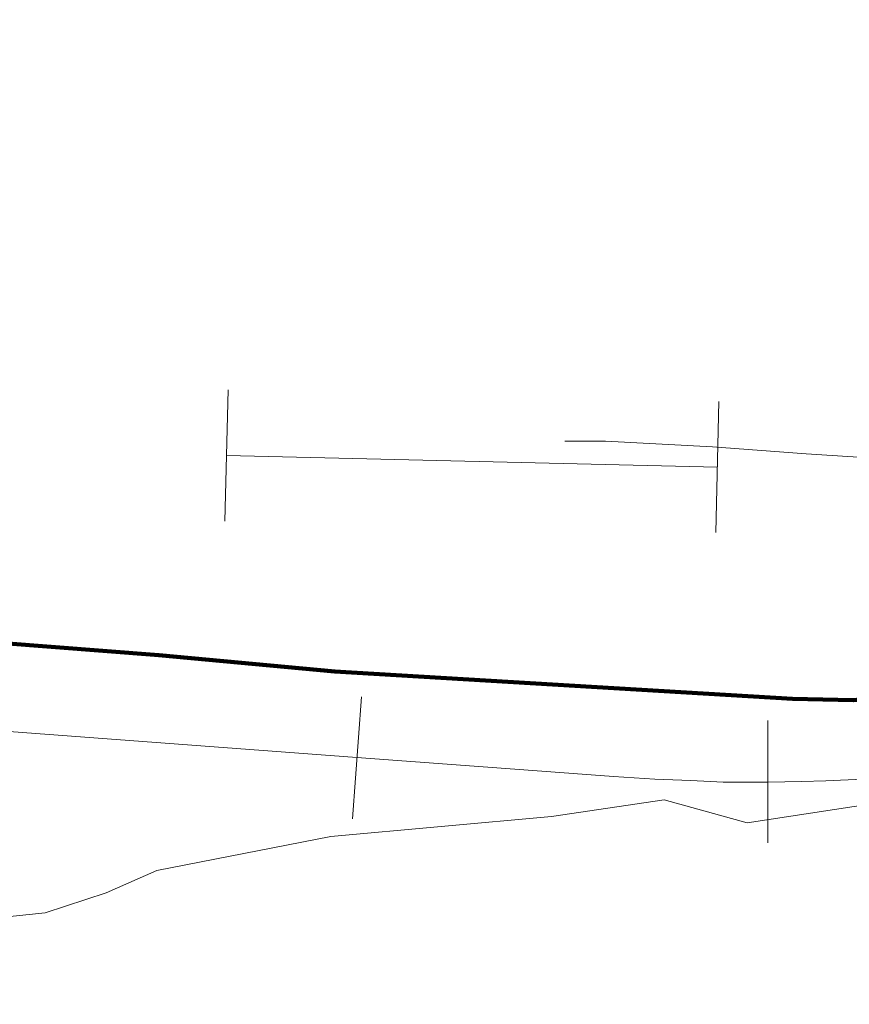
# Model space of a CAD drawing. Extents: x 130 to 174, y -40.3 to -6.3.
# Drawn here: x 143 to 143.5, y -35.5 to -34.9 of the extents above; entities that cross this region are included whole.
import ezdxf

# ---------------------------------------------------------------- set-up
doc = ezdxf.new("R2010")
doc.units = ezdxf.units.MI
doc.header["$MEASUREMENT"] = 0
for name, color, linetype, lineweight in [('tdCoCityStreetMinor', 7, 'Continuous', 0), ('tdCoHydroRiver', 5, 'Continuous', 0), ('tdCoPipe', 7, 'Continuous', 13), ('tdCoPriCL', 7, 'Continuous', 0), ('tdCoPriNonDiv', 1, 'Continuous', 211), ('tdCoPriNonDivCL', 16, 'Continuous', 0), ('tdCoRRCL', 7, 'Continuous', 13)]:
    doc.layers.add(name, color=color, linetype=linetype, lineweight=lineweight)

msp = doc.modelspace()

# ---------------------------------------------------------------- linework, layer by layer
at = {"layer": 'tdCoCityStreetMinor', "flags": 128}
msp.add_lwpolyline([(143.33341, -35.1691), (143.35832, -35.1691), (143.42392, -35.17255), (143.48138, -35.17674), (143.52298, -35.17951)], dxfattribs=at)
at = {"layer": 'tdCoHydroRiver', "color": 5, "linetype": 'Continuous', "lineweight": 0, "flags": 128}
msp.add_lwpolyline([(142.70059, -35.51436), (142.80063, -35.48424), (142.88074, -35.47214), (143.01446, -35.45828), (143.05194, -35.446), (143.08306, -35.43235), (143.18971, -35.41148), (143.32507, -35.39914), (143.39419, -35.38899), (143.44516, -35.40309), (143.8928, -35.33474), (143.90515, -35.32644)], dxfattribs=at)
at = {"layer": 'tdCoPipe', "color": 7, "linetype": 'Continuous', "lineweight": 0}
for p, q in [((143.12671, -35.13749), (143.12481, -35.21812)), ((143.42791, -35.14459), (143.42601, -35.22508))]:
    msp.add_line(p, q, dxfattribs=at)
at = {"layer": 'tdCoPipe', "color": 7, "linetype": 'Continuous', "lineweight": 0, "flags": 128}
msp.add_lwpolyline([(143.42696, -35.18491), (143.12576, -35.1778)], dxfattribs=at)
at = {"layer": 'tdCoPriCL', "color": 7, "linetype": 'Continuous', "lineweight": 0, "flags": 128}
msp.add_lwpolyline([(142.99367, -35.29303), (143.08417, -35.30018), (143.19219, -35.31029), (143.24669, -35.31399), (143.29675, -35.31744), (143.40821, -35.32361), (143.47307, -35.32706), (143.51031, -35.3278)], dxfattribs=at)
at = {"layer": 'tdCoPriNonDiv', "color": 1, "linetype": 'Continuous', "lineweight": 211, "flags": 128}
msp.add_lwpolyline([(145.32883, -34.91053), (145.14905, -34.98402), (145.07606, -35.00893), (145.04153, -35.01781), (144.86693, -35.05505), (144.76163, -35.07477), (144.70984, -35.08612), (144.63118, -35.10141), (144.57273, -35.11571), (144.47359, -35.14678), (144.32292, -35.18994), (144.26275, -35.20252), (144.10467, -35.23236), (143.8302, -35.28488), (143.75696, -35.29697), (143.57052, -35.32261), (143.51035, -35.32779), (143.47311, -35.32705), (143.19223, -35.31028), (143.08421, -35.30017), (142.82774, -35.28044)], dxfattribs=at)
at = {"layer": 'tdCoPriNonDivCL', "color": 16, "linetype": 'Continuous', "lineweight": 0, "flags": 128}
msp.add_lwpolyline([(142.99367, -35.29303), (143.08417, -35.30018), (143.19219, -35.31029), (143.24669, -35.31399), (143.29675, -35.31744), (143.36278, -35.3211), (143.40822, -35.32361), (143.47307, -35.32706), (143.50401, -35.32768), (143.51031, -35.3278)], dxfattribs=at)
msp.add_lwpolyline([(142.99367, -35.29303), (143.08417, -35.30018), (143.19219, -35.31029), (143.24669, -35.31399), (143.29675, -35.31744), (143.36278, -35.3211), (143.40822, -35.32361), (143.47307, -35.32706), (143.50401, -35.32768), (143.51031, -35.3278)], dxfattribs=at)
at = {"layer": 'tdCoRRCL', "color": 7, "linetype": 'Continuous', "lineweight": 13}
for p, q in [((143.20296, -35.4006), (143.20858, -35.32581)), ((143.45791, -35.41524), (143.45791, -35.34024))]:
    msp.add_line(p, q, dxfattribs=at)
at = {"layer": 'tdCoRRCL', "color": 7, "linetype": 'Continuous', "lineweight": 13, "flags": 128}
msp.add_lwpolyline([(142.95651, -35.34443), (143.20578, -35.36301), (143.31361, -35.37099), (143.33839, -35.37283), (143.36316, -35.37466), (143.37587, -35.37545), (143.38859, -35.37623), (143.41061, -35.37702), (143.43053, -35.37807), (143.45807, -35.37807), (143.47863, -35.37767), (143.49344, -35.37728), (143.51612, -35.37623)], dxfattribs=at)

doc.saveas('drawing.dxf')
